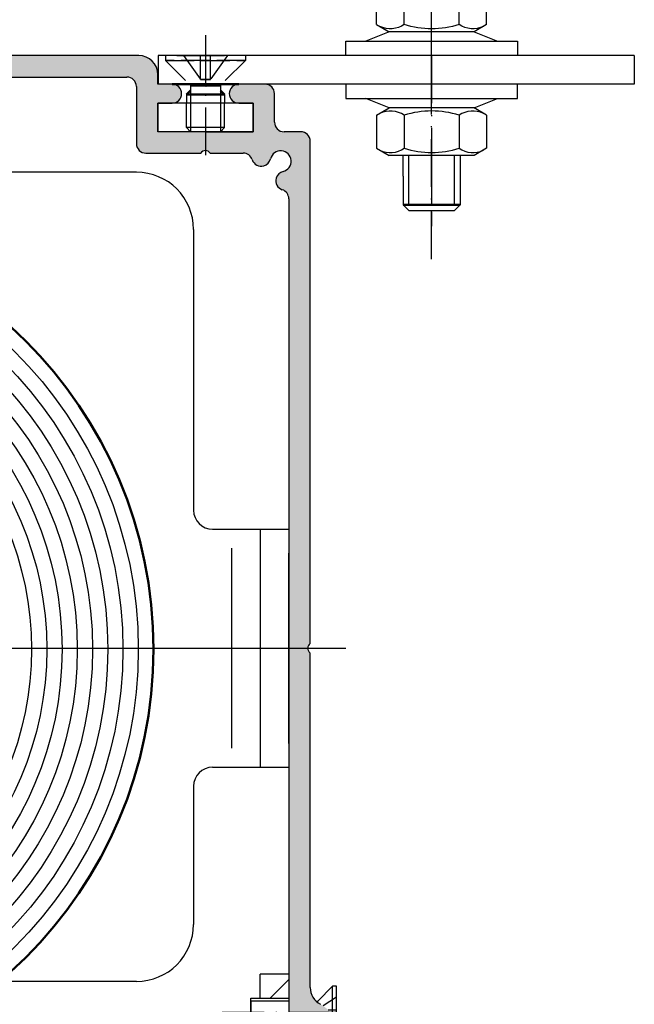
# Model space of a CAD drawing. Units: millimetres. Extents: x 872 to 1329, y 750 to 2520.
# Drawn here: x 1028 to 1093, y 1143 to 1246 of the extents above; entities that cross this region are included whole.
import ezdxf

# ---------------------------------------------------------------- set-up
doc = ezdxf.new("R2010")
doc.units = ezdxf.units.MM
for name, pattern in [('AM_ISO02W050', [7.5, 6, -1.5]), ('AM_ISO02W050x2', [3.75, 3, -0.75]), ('AM_ISO08W050', [18, 12, -1.5, 3, -1.5]), ('AM_ISO08W050x2', [9, 6, -0.75, 1.5, -0.75]), ('GEN3A', [3.1, 2.5, -0.6]), ('GEN7', [15, 10, -2.5, 0, -2.5]), ('GEN7A', [7.5, 5, -1.25, 0, -1.25])]:
    doc.linetypes.add(name, pattern=pattern)
for name, color, linetype in [('002466-0', 7, 'Continuous'), ('002466-8', 1, 'Continuous'), ('011020-0N', 7, 'Continuous'), ('011020-3AN', 6, 'GEN3A'), ('011020-4N', 3, 'Continuous'), ('011020-7AN', 4, 'GEN7A'), ('01249D-0', 7, 'Continuous'), ('01249D-0N', 7, 'Continuous'), ('01249D-4', 3, 'Continuous'), ('01249D-7A', 4, 'GEN7A'), ('01249D-8', 1, 'Continuous'), ('01428J-0', 7, 'Continuous'), ('02938-0', 7, 'Continuous'), ('02943-0', 7, 'Continuous'), ('02943-7', 4, 'GEN7'), ('0N', 7, 'Continuous'), ('10146-0', 7, 'Continuous'), ('10147-0', 7, 'Continuous'), ('10147-7A', 4, 'GEN7A'), ('10149-0', 7, 'Continuous'), ('10153-0', 7, 'Continuous'), ('4N', 3, 'Continuous'), ('7AN', 4, 'GEN7A')]:
    doc.layers.add(name, color=color, linetype=linetype)
for name, color, linetype, lineweight in [('AM_0', 7, 'Continuous', 50), ('AM_3', 6, 'AM_ISO02W050', 25), ('AM_4', 3, 'Continuous', 25), ('AM_7', 4, 'AM_ISO08W050', 25)]:
    doc.layers.add(name, color=color, linetype=linetype, lineweight=lineweight)

# ---------------------------------------------------------------- blocks, each defined once
blk = doc.blocks.new('*U100')
at = {"layer": '011020-0N'}
for p, q in [((-2.999999999994543, 2.75), (-2.999999999994543, -2.75)), ((-0.3499999999944521, 1.5), (-0.7780568698133266, 1.237417074347034)), ((-0.3499999999944521, 1.5), (-0.3499999999944521, 0.8962570050034628)), ((6, 1.5), (-0.3499999999944521, 1.500000000000112)), ((6, 1.5), (6, -1.5)), ((6, 1.193284999999945), (6, 1.5)), ((6, -1.193285000000058), (6, 1.193284999999945)), ((-2.599999999994451, 0.3768453788254646), (-2.599999999994451, -2.75)), ((-1.043284999994511, -1.031370301378274), (-1.043284999994511, -1.193284999999945)), ((-2.599999999994451, -2.75), (-1.043284999994511, -1.193284999999945)), ((-0.8548535134189021, -1.193284999999945), (-1.043284999994511, -1.193284999999945)), ((6, -1.5), (2.00000000000591, -1.5)), ((6, -1.193285000000058), (6, -1.5)), ((-2.999999999994543, -2.75), (-2.599999999994451, -2.75))]:
    blk.add_line(p, q, dxfattribs=at)
at = {"layer": '011020-3AN'}
for p, q in [((-2.527541626687706, 0.2549999999999954), (-2.999999999994543, 0.2549999999999954)), ((-2.128446768487491, -0.2549999999999954), (-2.999999999994543, -0.2549999999999954)), ((-2.999999999994543, -1.600000000000022), (-1.591470049331291, -0.6978701030276399))]:
    blk.add_line(p, q, dxfattribs=at)
at = {"layer": '011020-4N'}
for p, q in [((-0.3499999999944521, 1.193284999999945), (2.650000000000089, 1.193284999999945)), ((2.650000000000089, 1.193284999999945), (6, 1.193284999999945)), ((2.00000000000591, -1.193284999999945), (2.650000000000089, -1.193284999999945)), ((2.650000000000089, -1.193284999999945), (6, -1.193285000000058))]:
    blk.add_line(p, q, dxfattribs=at)
at = {"layer": '011020-7AN'}
blk.add_line((-3, 0), (9, 0), dxfattribs=at)
blk = doc.blocks.new('mutter mit wellenscheibe')
at = {"layer": '01249D-0'}
for p, q in [((4069.351477957694, -1801.875778896076), (4066.897364437449, -1800.875693387434)), ((4078.251477957692, -1801.875778896076), (4080.705591477939, -1800.875693387434))]:
    blk.add_line(p, q, dxfattribs=at)
at = {"layer": '01249D-0N'}
for p, q in [((4082.801477957693, -1799.375693387434), (4064.801477957693, -1799.375693387434)), ((4064.801477957693, -1799.375693387434), (4064.801477957693, -1800.875693387434)), ((4082.801477957693, -1800.875693387434), (4082.801477957693, -1799.375693387434)), ((4064.801477957693, -1800.875693387434), (4082.801477957693, -1800.875693387434)), ((4068.026477957693, -1802.640768002752), (4069.351477957694, -1801.875778896076)), ((4078.251477957692, -1801.875778896076), (4069.351477957694, -1801.875778896076)), ((4079.576477957694, -1802.640768002752), (4078.251477957692, -1801.875778896076)), ((4068.026477957694, -1802.640768002752), (4068.026477957693, -1806.110789789399)), ((4070.913977957694, -1802.640768002757), (4070.913977957694, -1806.110789789399)), ((4076.688977957693, -1802.640768002753), (4076.688977957693, -1806.110789789399)), ((4079.576477957694, -1802.640768002752), (4079.576477957694, -1806.110789789399)), ((4068.026477957693, -1806.110789789399), (4069.351477957694, -1806.875778896075)), ((4079.576477957694, -1806.110789789399), (4078.251477957692, -1806.875778896075)), ((4078.251477957692, -1806.875778896075), (4069.351477957694, -1806.875778896075))]:
    blk.add_line(p, q, dxfattribs=at)
for centre, radius, start, end in [((4069.470227957694, -1804.746277715542), 2.552956171411752, 55.5615305952464, 115.5615305955279), ((4073.801477957693, -1811.733976541759), 9.540654997629673, 72.38303115943717, 107.6169688405629), ((4078.132727957694, -1804.746277715542), 2.552956171411752, 64.43846940461326, 124.4384694047715), ((4069.470227957693, -1804.005280076606), 2.552956171414883, 244.438469404732, 304.4384694047319), ((4073.801477957693, -1797.017581250392), 9.54065499762963, 252.383031159437, 287.6169688405628), ((4078.132727957694, -1804.00528007661), 2.552956171411752, 235.5615305952285, 295.5615305953876)]:
    blk.add_arc(centre, radius, start, end, dxfattribs=at)
at = {"layer": '01249D-7A'}
blk.add_line((4073.801477957693, -1796.375693387434), (4073.801477957693, -1810.046074033765), dxfattribs=at)

msp = doc.modelspace()

# ---------------------------------------------------------------- hatches: boundary and pattern name
at = {"layer": '002466-8'}
h = msp.add_hatch(dxfattribs=at)
h.set_pattern_fill('ANSI31', color=256, scale=0.8, style=0)
h.set_pattern_definition([(45, (954.0708733258246, 679.9283171227441), (-1.79605122421383, 1.79605122421383), [])])
h.paths.add_polyline_path([(1053.602793926619, 1145.79672503682), (1053.602793926619, 1143.29672503682), (1055.952793926619, 1143.29672503682), (1056.452793926619, 1142.99001003682), (1056.602793926619, 1142.99001003682), (1056.602793926619, 1145.79672503682)])
at = {"layer": '01249D-8'}
h = msp.add_hatch(color=256, dxfattribs=at)
edge = h.paths.add_edge_path()
edge.add_line((934.352793926619, 1179.546725036822), (934.352793926619, 1144.423037001324))
edge.add_arc((932.3527939266188, 1144.423037001325), 2, 297.4377294211724, 359.999999999987, ccw=False)
edge.add_arc((934.7027939266183, 1139.896725036822), 3.099999999999428, 117.437729421175, 180.0000000000052)
edge.add_line((931.602793926619, 1139.896725036822), (931.602793926619, 1120.846725036822))
edge.add_arc((930.6027939266188, 1120.846725036822), 0.9999999999998864, -90.00000000000642, 0, ccw=False)
edge.add_line((930.6027939266188, 1119.846725036822), (917.6027939266189, 1119.846725036822))
edge.add_arc((917.6027939266189, 1118.846725036822), 1, 89.99999999999348, 179.98198244803)
edge.add_line((916.6027939760631, 1118.847039502422), (916.6027939266189, 1118.796725036822))
edge.add_arc((917.6027939266189, 1118.796725036822), 0.9999999999998864, 180.0000000000032, 270.0000000000065)
edge.add_line((917.6027939266189, 1117.796725036822), (935.6027939266189, 1117.796725036822))
edge.add_arc((935.6027939266189, 1118.796725036822), 1, 269.9999999999935, 360)
edge.add_line((936.6027939266189, 1118.796725036822), (936.6027939266189, 1119.696725036822))
edge.add_arc((935.8527939266188, 1119.696725036822), 0.75, 4.3425e-12, 179.9999999999955)
edge.add_line((935.1027939266188, 1119.696725036822), (935.1027939266188, 1119.296725036822))
edge.add_line((935.1027939266188, 1119.296725036822), (933.6027939266189, 1119.296725036822))
edge.add_line((933.6027939266189, 1119.296725036822), (933.6027939266189, 1124.796725036822))
edge.add_line((933.6027939266189, 1124.796725036822), (935.1027939266188, 1124.796725036822))
edge.add_line((935.1027939266188, 1124.796725036822), (935.1027939266188, 1124.396725036822))
edge.add_arc((935.8527939266188, 1124.396725036822), 0.75, 180.0000000000043, 359.9999999999956)
edge.add_line((936.6027939266189, 1124.396725036822), (936.6027939266189, 1126.36674682347))
edge.add_arc((935.8527939266188, 1126.366746823469), 0.7500000000001137, 8.685e-12, 59.9999999999952)
edge.add_line((936.2277939266189, 1127.016265876308), (936.1673757782066, 1127.051148310558))
edge.add_arc((935.7923757782065, 1126.40162925772), 0.7499999999999138, 59.9999999999962, 126.0834655781529)
edge.add_arc((934.7027939266189, 1127.896725036822), 1.099999999999998, 53.91653442184872, 306.0834655781448, ccw=False)
edge.add_arc((935.7923757782065, 1129.391820815925), 0.7499999999998469, 233.9165344218541, 300.0000000000103)
edge.add_line((936.1673757782066, 1128.742301763087), (936.2277939266189, 1128.777184197336))
edge.add_arc((935.8527939266185, 1129.426703250175), 0.7500000000001185, 300.0000000000048, 359.9999999999913)
edge.add_line((936.6027939266189, 1129.426703250175), (936.6027939266189, 1132.36674682347))
edge.add_arc((935.8527939266188, 1132.36674682347), 0.749999999999659, 359.9999999999827, 420.0000000000143)
edge.add_line((936.2277939266189, 1133.016265876308), (936.1673757782066, 1133.051148310558))
edge.add_arc((935.7923757782065, 1132.401629257719), 0.7500000000004631, 60.00000000001039, 126.0834655781343)
edge.add_arc((934.7027939266189, 1133.896725036822), 1.100000000000135, 53.91653442184088, 306.0834655781395, ccw=False)
edge.add_arc((935.7923757782065, 1135.391820815925), 0.7499999999996633, 233.9165344218439, 299.9999999999953)
edge.add_line((936.1673757782066, 1134.742301763087), (936.2277939266189, 1134.777184197336))
edge.add_arc((935.8527939266185, 1135.426703250175), 0.7500000000001185, 300.0000000000048, 359.9999999999913)
edge.add_line((936.6027939266189, 1135.426703250175), (936.6027939266189, 1138.36674682347))
edge.add_arc((935.8527939266188, 1138.36674682347), 0.749999999999659, 359.9999999999827, 420.0000000000143)
edge.add_line((936.2277939266189, 1139.016265876308), (936.1673757782066, 1139.051148310558))
edge.add_arc((935.7923757782065, 1138.401629257719), 0.7500000000004631, 60.00000000001039, 126.0834655781343)
edge.add_arc((934.7027939266189, 1139.896725036822), 1.100000000000135, 53.91653442184088, 306.0834655781395, ccw=False)
edge.add_arc((935.7923757782065, 1141.391820815925), 0.7499999999996633, 233.9165344218439, 299.9999999999953)
edge.add_line((936.1673757782066, 1140.742301763086), (936.2277939266189, 1140.777184197336))
edge.add_arc((935.8527939266185, 1141.426703250175), 0.7500000000001185, 300.0000000000048, 359.9999999999913)
edge.add_line((936.6027939266189, 1141.426703250175), (936.6027939266189, 1227.258695245141))
edge.add_arc((937.6027939266188, 1227.258695245141), 0.9999999999998864, 108.60203011926461, 180.000000000013, ccw=False)
edge.add_arc((936.9648081452599, 1229.154209461069), 1.0000000000003, 288.6020301192358, 436.5631098511467)
edge.add_arc((937.4527939266192, 1231.196725036822), 1.100000000000584, 13.436890148825, 256.5631098511448, ccw=False)
edge.add_arc((939.4953095023723, 1231.684710818181), 0.999999999999758, 193.436890148853, 341.3979698807477)
edge.add_arc((941.3908237182987, 1231.046725036823), 0.9999999999992583, 89.99999999996089, 161.3979698807785, ccw=False)
edge.add_line((941.3908237182997, 1232.046725036822), (944.8527939266188, 1232.046725036822))
edge.add_arc((945.3527939266189, 1231.715062557787), 0.5999999999998292, 33.55730976189608, 146.4426902381039, ccw=False)
edge.add_line((945.8527939266188, 1232.046725036822), (949.8704329588847, 1232.046725036822))
edge.add_line((949.8704329588847, 1232.046725036822), (951.6027939266189, 1232.046725036822))
edge.add_arc((951.6027939266189, 1233.046725036822), 1, 269.9999999999935, 360)
edge.add_line((952.6027939266189, 1233.046725036822), (952.6027939266194, 1239.046725036822))
edge.add_arc((953.6027939266189, 1239.046725036822), 0.9999999999997726, 89.99999999998698, 180, ccw=False)
edge.add_line((953.6027939266189, 1240.046725036822), (1039.602793926619, 1240.046725036822))
edge.add_arc((1039.602793926619, 1239.046725036822), 1.000000000000227, 1.3017142919125035e-11, 90, ccw=False)
edge.add_line((1040.602793926619, 1239.046725036822), (1040.602793926619, 1233.046725036822))
edge.add_arc((1041.602793926619, 1233.046725036822), 1, 180.000000000013, 270)
edge.add_line((1041.602793926619, 1232.046725036822), (1047.352793926619, 1232.046725036822))
edge.add_arc((1047.852793926619, 1231.715062557787), 0.5999999999998292, 33.55730976189608, 146.4426902381039, ccw=False)
edge.add_line((1048.352793926619, 1232.046725036822), (1051.814764134938, 1232.046725036822))
edge.add_arc((1051.814764134938, 1231.046725036823), 0.999999999999204, 18.602030119209303, 90.00000000002609, ccw=False)
edge.add_arc((1053.710278350866, 1231.684710818181), 1.000000000000518, 198.6020301192728, 346.5631098511274)
edge.add_arc((1055.752793926619, 1231.196725036821), 1.100000000000364, -76.5631098511792, 166.5631098511421, ccw=False)
edge.add_arc((1056.240779707978, 1229.154209461069), 1.000000000000057, 103.436890148869, 251.3979698807456)
edge.add_arc((1055.60279392662, 1227.258695245141), 0.999999999999763, 0, 71.3979698807538, ccw=False)
edge.add_line((1056.602793926619, 1227.258695245141), (1056.602793926619, 1141.426703250175))
edge.add_arc((1057.352793926619, 1141.426703250175), 0.7500000000002274, 180.0000000000173, 240.0000000000114)
edge.add_line((1056.977793926619, 1140.777184197336), (1057.038212075031, 1140.742301763086))
edge.add_arc((1057.413212075031, 1141.391820815925), 0.7499999999999138, 239.9999999999962, 306.0834655781529)
edge.add_arc((1058.502793926619, 1139.896725036822), 1.10000000000011, -126.08346557814781, 126.08346557814781, ccw=False)
edge.add_arc((1057.413212075031, 1138.401629257719), 0.7500000000002355, 53.91653442186497, 119.9999999999886)
edge.add_line((1057.038212075031, 1139.051148310558), (1056.977793926619, 1139.016265876308))
edge.add_arc((1057.352793926619, 1138.36674682347), 0.7500000000000125, 119.9999999999994, 179.9999999999955)
edge.add_line((1056.602793926619, 1138.36674682347), (1056.602793926619, 1135.426703250175))
edge.add_arc((1057.352793926619, 1135.426703250175), 0.7500000000002274, 180.0000000000173, 240.0000000000114)
edge.add_line((1056.977793926619, 1134.777184197336), (1057.038212075031, 1134.742301763087))
edge.add_arc((1057.413212075031, 1135.391820815925), 0.7499999999999138, 239.9999999999962, 306.0834655781529)
edge.add_arc((1058.502793926619, 1133.896725036822), 1.10000000000011, -126.08346557814781, 126.08346557814781, ccw=False)
edge.add_arc((1057.413212075031, 1132.401629257719), 0.7500000000002355, 53.91653442186497, 119.9999999999886)
edge.add_line((1057.038212075031, 1133.051148310558), (1056.977793926619, 1133.016265876308))
edge.add_arc((1057.352793926619, 1132.36674682347), 0.7500000000000125, 119.9999999999994, 179.9999999999955)
edge.add_line((1056.602793926619, 1132.36674682347), (1056.602793926619, 1129.426703250175))
edge.add_arc((1057.352793926619, 1129.426703250175), 0.7500000000002274, 180.0000000000173, 240.0000000000114)
edge.add_line((1056.977793926619, 1128.777184197336), (1057.038212075031, 1128.742301763087))
edge.add_arc((1057.413212075031, 1129.391820815925), 0.7499999999999138, 239.9999999999962, 306.0834655781529)
edge.add_arc((1058.502793926619, 1127.896725036822), 1.100000000000245, -126.08346557815742, 126.08346557815739, ccw=False)
edge.add_arc((1057.413212075031, 1126.401629257719), 0.7500000000002355, 53.91653442186497, 119.9999999999886)
edge.add_line((1057.038212075031, 1127.051148310558), (1056.977793926619, 1127.016265876308))
edge.add_arc((1057.352793926618, 1126.36674682347), 0.7499999999991145, 119.9999999999588, 180.0000000000521)
edge.add_line((1056.602793926619, 1126.366746823469), (1056.602793926619, 1124.396725036822))
edge.add_arc((1057.352793926619, 1124.396725036822), 0.75, 179.9999999999913, 360.0000000000087)
edge.add_line((1058.102793926619, 1124.396725036822), (1058.102793926619, 1124.796725036822))
edge.add_line((1058.102793926619, 1124.796725036822), (1059.602793926619, 1124.796725036822))
edge.add_line((1059.602793926619, 1124.796725036822), (1059.602793926619, 1119.296725036822))
edge.add_line((1059.602793926619, 1119.296725036822), (1058.102793926619, 1119.296725036822))
edge.add_line((1058.102793926619, 1119.296725036822), (1058.102793926619, 1119.696725036822))
edge.add_arc((1057.352793926619, 1119.696725036822), 0.75, 359.9999999999913, 540.0000000000086)
edge.add_line((1056.602793926619, 1119.696725036822), (1056.602793926619, 1118.796725036822))
edge.add_arc((1057.602793926619, 1118.796725036822), 1, 180.0000000000098, 270)
edge.add_line((1057.602793926619, 1117.796725036822), (1075.602793926619, 1117.796725036822))
edge.add_arc((1075.602793926619, 1118.796725036822), 1.000000000000055, 270, 359.9999999999902)
edge.add_line((1076.602793926619, 1118.796725036822), (1076.602793926619, 1118.846725036822))
edge.add_arc((1075.602793926619, 1118.846725036822), 1, 9.7707e-12, 90)
edge.add_line((1075.602793926619, 1119.846725036822), (1062.602793926619, 1119.846725036822))
edge.add_arc((1062.602793926619, 1120.846725036822), 1.000000000000227, 180.000000000013, 270, ccw=False)
edge.add_line((1061.602793926619, 1120.846725036822), (1061.60279392662, 1139.896725036822))
edge.add_arc((1058.502793926619, 1139.896725036821), 3.100000000000362, 1.68097e-11, 62.56227057882896)
edge.add_arc((1060.852793926619, 1144.423037001325), 2.000000000000583, 180.000000000013, 242.56227057881398, ccw=False)
edge.add_line((1058.852793926619, 1144.423037001324), (1058.852793926619, 1179.546725036822))
edge.add_arc((1059.184456405654, 1180.046725036822), 0.5999999999999548, 123.55730976191421, 236.4426902380858, ccw=False)
edge.add_line((1058.852793926619, 1180.546725036822), (1058.852793926619, 1233.296725036822))
edge.add_arc((1057.852793926619, 1233.296725036822), 1, 1.30276e-11, 90)
edge.add_line((1057.852793926619, 1234.296725036822), (1056.102793926619, 1234.296725036822))
edge.add_arc((1056.102793926619, 1235.296725036822), 1.000000000000227, 180.000000000013, 270, ccw=False)
edge.add_line((1055.102793926619, 1235.296725036822), (1055.102793926619, 1238.296725036822))
edge.add_arc((1054.102793926619, 1238.296725036822), 0.9999999999997726, 1.30276e-11, 90.00000000001303)
edge.add_line((1054.102793926619, 1239.296725036822), (1051.352793926619, 1239.296725036822))
edge.add_arc((1051.352793926619, 1238.296725036822), 0.9999999999998864, 90.00000000002605, 269.9999999999739)
edge.add_line((1051.352793926619, 1237.296725036822), (1052.852793926619, 1237.296725036822))
edge.add_line((1052.852793926619, 1237.296725036822), (1052.852793926619, 1234.296725036822))
edge.add_line((1052.852793926619, 1234.296725036822), (1042.852793926619, 1234.296725036822))
edge.add_line((1042.852793926619, 1234.296725036822), (1042.852793926619, 1237.296725036822))
edge.add_line((1042.852793926619, 1237.296725036822), (1044.352793926619, 1237.296725036822))
edge.add_arc((1044.352793926619, 1238.296725036822), 0.9999999999998864, 270.000000000013, 449.999999999987)
edge.add_line((1044.352793926619, 1239.296725036822), (1042.852793926619, 1239.296725036822))
edge.add_line((1042.852793926619, 1239.296725036822), (1042.852793926619, 1240.296725036822))
edge.add_arc((1040.85279392662, 1240.296725036822), 1.999999999999771, 0, 90.00000000000651)
edge.add_line((1040.852793926619, 1242.296725036822), (997.1027939266189, 1242.296725036822))
edge.add_arc((996.6027939266188, 1242.628387515858), 0.6000000000000175, 213.5573097619383, 326.44269023807675, ccw=False)
edge.add_line((996.1027939266189, 1242.296725036822), (952.3527939266189, 1242.296725036822))
edge.add_arc((952.3527939266189, 1240.296725036822), 2, 90, 180)
edge.add_line((950.352793926619, 1240.296725036822), (950.352793926619, 1239.296725036822))
edge.add_line((950.352793926619, 1239.296725036822), (948.8527939266189, 1239.296725036822))
edge.add_arc((948.8527939266189, 1238.296725036822), 0.9999999999998864, 90, 269.999999999987)
edge.add_line((948.8527939266189, 1237.296725036822), (950.352793926619, 1237.296725036822))
edge.add_line((950.352793926619, 1237.296725036822), (950.352793926619, 1234.296725036822))
edge.add_line((950.352793926619, 1234.296725036822), (940.3527939266188, 1234.296725036822))
edge.add_line((940.3527939266188, 1234.296725036822), (940.3527939266188, 1237.296725036822))
edge.add_line((940.3527939266188, 1237.296725036822), (941.8527939266194, 1237.296725036822))
edge.add_arc((941.8527939266189, 1238.296725036822), 0.9999999999998864, 270.000000000026, 449.999999999987)
edge.add_line((941.8527939266189, 1239.296725036822), (939.1027939266189, 1239.296725036822))
edge.add_arc((939.1027939266183, 1238.296725036822), 0.9999999999995453, 89.99999999998697, 180.000000000013)
edge.add_line((938.1027939266189, 1238.296725036822), (938.1027939266189, 1235.296725036822))
edge.add_arc((937.1027939266183, 1235.296725036822), 1.000000000000113, -89.99999999999352, 0, ccw=False)
edge.add_line((937.1027939266189, 1234.296725036822), (935.3527939266189, 1234.296725036822))
edge.add_arc((935.3527939266189, 1233.296725036822), 0.9999999999998864, 90, 180.0000000000065)
edge.add_line((934.352793926619, 1233.296725036822), (934.352793926619, 1180.546725036822))
edge.add_arc((934.021131447583, 1180.046725036822), 0.6000000000000495, -56.44269023807061, 56.442690238091814, ccw=False)

# ---------------------------------------------------------------- linework, layer by layer
for p, q in [((1044.35279392662, 1239.296725036822), (1051.35279392662, 1239.296725036822)), ((1051.35279392662, 1239.296725036821), (1044.35279392662, 1239.296725036821)), ((1049.42337892662, 1239.167310036822), (1046.282208926619, 1239.167310036822)), ((1049.85279392662, 1238.196725036822), (1045.85279392662, 1238.196725036822)), ((1068.60279392662, 1229.623216393427), (1068.60279392662, 1226.623216393428)), ((1074.60279392662, 1229.623216393427), (1074.60279392662, 1226.623216393428))]:
    msp.add_line(p, q)
at = {"layer": '002466-0'}
msp.add_line((1056.602793926625, 1145.79672503682), (1053.602793926625, 1145.79672503682), dxfattribs=at)
at = {"layer": '01249D-0'}
for p, q in [((1042.87906560539, 1242.296725036821), (1042.87906560539, 1239.296725036821)), ((1042.852793926618, 1237.296725036822), (1042.852793926618, 1234.296725036822)), ((1052.852793926618, 1237.296725036822), (1052.852793926618, 1234.296725036822)), ((1045.852793926618, 1234.296725036822), (1042.852793926618, 1234.296725036822)), ((1052.852793926618, 1234.296725036822), (1042.852793926618, 1234.296725036822)), ((1052.852793926619, 1234.296725036821), (1042.852793926619, 1234.296725036821)), ((1068.60279392662, 1229.623216393427), (1068.602793926619, 1231.79663952818)), ((1074.602793926619, 1231.79663952818), (1074.60279392662, 1229.623216393427)), ((1068.60279392662, 1226.623216393428), (1069.21629392662, 1226.009716393428)), ((1068.60279392662, 1226.623216393428), (1069.216293926619, 1226.009716393428)), ((1068.60279392662, 1226.623216393428), (1074.60279392662, 1226.623216393428)), ((1068.60279392662, 1226.623216393428), (1074.60279392662, 1226.623216393428)), ((1073.98929392662, 1226.009716393428), (1074.60279392662, 1226.623216393428)), ((1073.98929392662, 1226.009716393428), (1074.60279392662, 1226.623216393428)), ((1069.21629392662, 1226.009716393428), (1073.98929392662, 1226.009716393428)), ((1069.216293926619, 1226.009716393428), (1073.98929392662, 1226.009716393428))]:
    msp.add_line(p, q, dxfattribs=at)
at = {"layer": '01249D-4'}
for p, q in [((1069.216243926619, 1229.623216393427), (1069.216243926619, 1231.796639528179)), ((1073.98934392662, 1229.623216393427), (1073.989343926619, 1231.79663952818))]:
    msp.add_line(p, q, dxfattribs=at)
at = {"layer": '01249D-7A'}
for p, q in [((1071.602793926616, 1220.923366770211), (1071.602793926616, 1265.207097716952)), ((1071.602793926616, 1220.923366770211), (1071.602793926616, 1265.207097716952)), ((1071.602793926619, 1232.114182176233), (1071.602793926619, 1226.623216393428))]:
    msp.add_line(p, q, dxfattribs=at)
at = {"layer": '01428J-0'}
msp.add_line((1046.602793926619, 1224.046725036822), (1046.602793926619, 1194.546725036822), dxfattribs=at)
msp.add_arc((1048.602793926619, 1194.546725036822), 2, 180, 270, dxfattribs=at)
at = {"layer": '02938-0'}
msp.add_line((1056.602793926619, 1170.046725036822), (1056.602793926619, 1190.046725036822), dxfattribs=at)
at = {"layer": '02943-0'}
for p, q in [((1040.602793926619, 1230.046725036822), (1011.102793926619, 1230.046725036822)), ((1056.602793926619, 1205.046725036822), (1056.602793926619, 1155.046725036822)), ((1048.602793926619, 1192.546725036822), (1056.602793926619, 1192.546725036822)), ((1053.602793926619, 1192.546725036822), (1053.602793926619, 1167.546725036822)), ((1056.602793926619, 1192.546725036822), (1056.602793926619, 1167.546725036822)), ((1056.602793926619, 1192.546725036822), (1056.602793926619, 1167.546725036822)), ((1048.602793926619, 1167.546725036822), (1056.602793926619, 1167.546725036822)), ((1046.602793926619, 1165.546725036822), (1046.602793926619, 1151.046725036821)), ((1040.602793926618, 1145.046725036822), (1027.102793926619, 1145.046725036822))]:
    msp.add_line(p, q, dxfattribs=at)
for centre, radius, start, end in [((1040.602793926619, 1224.046725036822), 6, 0, 90), ((1048.602793926619, 1165.546725036822), 2, 90, 180), ((1040.602793926618, 1151.046725036821), 6, 270, 0)]:
    msp.add_arc(centre, radius, start, end, dxfattribs=at)
at = {"layer": '02943-7'}
msp.add_line((996.6027939266188, 1180.046725036822), (1058.619015857699, 1180.046725036822), dxfattribs=at)
at = {"layer": '0N'}
for p, q in [((1044.837793926619, 1242.296725036821), (1045.85279392662, 1242.296725036821)), ((1044.837793926619, 1242.296725036821), (1045.85279392662, 1242.296725036821)), ((1049.852793926619, 1242.296725036821), (1045.85279392662, 1242.296725036821)), ((1049.852793926619, 1242.296725036821), (1045.85279392662, 1242.296725036821)), ((1045.85279392662, 1242.296725036821), (1049.852793926619, 1242.296725036821)), ((1045.85279392662, 1242.296725036821), (1049.852793926619, 1242.296725036821)), ((1050.867793926619, 1242.296725036821), (1049.852793926619, 1242.296725036821)), ((1050.867793926619, 1242.296725036821), (1049.852793926619, 1242.296725036821)), ((1045.852793926619, 1238.196725036821), (1045.852793926619, 1237.296725036821)), ((1045.852793926619, 1238.196725036821), (1045.852793926619, 1237.296725036821)), ((1049.85279392662, 1238.196725036821), (1049.85279392662, 1237.296725036821))]:
    msp.add_line(p, q, dxfattribs=at)
at = {"layer": '10146-0'}
msp.add_line((1052.852793926619, 1237.296725036822), (1042.852793926619, 1237.296725036822), dxfattribs=at)
at = {"layer": '10147-0'}
for p, q in [((1040.852793926619, 1242.296725036822), (997.1027939266189, 1242.296725036822)), ((953.6027939266189, 1240.046725036822), (1039.602793926619, 1240.046725036822)), ((1042.852793926619, 1239.296725036822), (1042.852793926619, 1240.296725036822)), ((1040.602793926619, 1239.046725036822), (1040.602793926619, 1233.046725036822)), ((1044.352793926619, 1239.296725036822), (1042.852793926619, 1239.296725036822)), ((1054.102793926619, 1239.296725036822), (1051.352793926619, 1239.296725036822)), ((1055.102793926619, 1235.296725036822), (1055.102793926619, 1238.296725036822)), ((1042.852793926619, 1234.296725036822), (1042.852793926619, 1237.296725036822)), ((1042.852793926619, 1237.296725036822), (1044.352793926619, 1237.296725036822)), ((1042.852793926619, 1237.296725036821), (1042.852793926619, 1234.296725036821)), ((1051.352793926619, 1237.296725036822), (1052.852793926619, 1237.296725036822)), ((1052.852793926618, 1234.296725036822), (1052.852793926618, 1237.296725036822)), ((1052.852793926618, 1237.296725036822), (1052.852793926618, 1234.296725036822)), ((1052.852793926619, 1237.296725036822), (1052.852793926619, 1234.296725036822)), ((1052.852793926619, 1234.296725036821), (1052.852793926619, 1237.296725036821)), ((1052.852793926619, 1234.296725036822), (1042.852793926619, 1234.296725036822)), ((1047.835154894353, 1234.296725036821), (1052.852793926619, 1234.296725036821)), ((1057.852793926619, 1234.296725036822), (1056.102793926619, 1234.296725036822)), ((1058.852793926619, 1180.546725036822), (1058.852793926619, 1233.296725036822)), ((1041.602793926619, 1232.046725036822), (1047.352793926619, 1232.046725036822)), ((1048.352793926619, 1232.046725036822), (1051.814764134938, 1232.046725036822)), ((1056.602793926619, 1227.258695245141), (1056.602793926619, 1141.426703250175)), ((1058.852793926619, 1144.423037001324), (1058.852793926619, 1179.546725036822))]:
    msp.add_line(p, q, dxfattribs=at)
for centre, radius, start, end in [((1040.852793926619, 1240.296725036822), 2, 0, 90), ((1039.602793926619, 1239.046725036822), 1, 0, 90), ((1044.352793926619, 1238.296725036822), 1, 0, 90), ((1044.35279392662, 1238.296725036822), 1, 0, 90), ((1051.352793926619, 1238.296725036822), 1, 90, 180), ((1051.35279392662, 1238.296725036822), 1.000000000000113, 90, 179.9999999999739), ((1054.102793926619, 1238.296725036822), 1, 0, 90), ((1044.352793926619, 1238.296725036822), 1, 270, 0), ((1044.35279392662, 1238.296725036822), 0.9999999999998864, 270, 0), ((1051.352793926619, 1238.296725036822), 1, 180, 270), ((1051.35279392662, 1238.296725036822), 1, 180, 270), ((1056.102793926619, 1235.296725036822), 1, 180, 270), ((1057.852793926619, 1233.296725036822), 1, 0, 90), ((1041.602793926619, 1233.046725036822), 1, 180, 270), ((1047.852793926619, 1231.715062557787), 0.599999999999892, 33.55730976191301, 146.442690238087), ((1051.814764134938, 1231.046725036822), 1, 18.60203011925439, 90), ((1055.752793926619, 1231.196725036821), 1.100000000000364, 283.4368901488168, 166.5631098511295), ((1053.710278350865, 1231.684710818181), 1.000000000000194, 198.6020301192544, 284.9999999999944), ((1053.710278350866, 1231.684710818181), 1.000000000000321, 284.9999999999676, 346.5631098511295), ((1056.240779707978, 1229.154209461069), 0.9999999999996738, 103.436890148869, 165.0000000000324), ((1056.240779707978, 1229.154209461069), 1.00000000000003, 165.0000000000055, 251.3979698807456), ((1055.602793926619, 1227.258695245141), 1.000000000000051, 0, 71.3979698807456), ((1059.184456405654, 1180.046725036822), 0.5999999999999548, 123.5573097619094, 236.4426902380905), ((1060.852793926619, 1144.423037001324), 1.999999999999919, 180, 242.5622705788057)]:
    msp.add_arc(centre, radius, start, end, dxfattribs=at)
at = {"layer": '10147-7A'}
msp.add_line((1053.754472889305, 1180.046725036822), (1062.547110010577, 1180.046725036822), dxfattribs=at)
at = {"layer": '10149-0'}
for p, q in [((1092.87906560539, 1242.296725036821), (1042.87906560539, 1242.296725036821)), ((1092.87906560539, 1242.296725036821), (1092.87906560539, 1239.296725036821)), ((1092.87906560539, 1239.296725036821), (1042.87906560539, 1239.296725036821))]:
    msp.add_line(p, q, dxfattribs=at)
at = {"layer": '10153-0'}
msp.add_line((1053.602793926625, 1143.29672503682), (1053.602793926625, 1145.79672503682), dxfattribs=at)
at = {"layer": '4N'}
for p, q in [((1046.282208926619, 1239.167310036821), (1046.282208926619, 1237.296725036822)), ((1046.282208926619, 1239.167310036822), (1046.28220892662, 1237.296725036822)), ((1049.42337892662, 1239.167310036821), (1049.42337892662, 1237.296725036822))]:
    msp.add_line(p, q, dxfattribs=at)
at = {"layer": '7AN'}
msp.add_line((1047.852793926619, 1244.428106821141), (1047.852793926619, 1231.322996715592), dxfattribs=at)
at = {"layer": 'AM_0'}
for p, q in [((1044.352793926619, 1239.296725036822), (1051.352793926619, 1239.296725036822)), ((1051.352793926619, 1239.296725036821), (1044.352793926619, 1239.296725036821)), ((1044.352793926619, 1239.296725036821), (1051.352793926619, 1239.296725036821)), ((1046.282208926619, 1239.167310036822), (1049.42337892662, 1239.167310036822)), ((1045.852793926619, 1238.196725036822), (1046.282208926619, 1238.626140036821)), ((1045.85279392662, 1238.196725036822), (1046.282208926619, 1238.626140036821)), ((1045.852793926619, 1238.196725036822), (1049.852793926619, 1238.196725036822)), ((1049.85279392662, 1238.196725036822), (1049.42337892662, 1238.626140036821)), ((1074.60279392662, 1226.623216393428), (1068.60279392662, 1226.623216393428))]:
    msp.add_line(p, q, dxfattribs=at)
msp.add_circle((996.6027939266188, 1179.937469920293), 45.79074488347171, dxfattribs=at)
at = {"layer": 'AM_3', "linetype": 'AM_ISO02W050x2'}
for p, q in [((1043.652793926619, 1242.296725036822), (1043.652793926619, 1241.796725036822)), ((1043.65279392662, 1242.296725036822), (1043.65279392662, 1241.796725036822)), ((1045.552793926619, 1242.296725036822), (1047.852793926619, 1239.062551367354)), ((1045.55279392662, 1242.296725036822), (1047.85279392662, 1239.062551367354)), ((1047.337793926619, 1239.786725036822), (1047.337793926619, 1242.296725036822)), ((1047.337793926619, 1239.786725036822), (1047.337793926619, 1242.296725036822)), ((1050.152793926619, 1242.296725036822), (1047.852793926619, 1239.062551367354)), ((1050.15279392662, 1242.296725036822), (1047.85279392662, 1239.062551367354)), ((1048.36779392662, 1239.786725036822), (1048.36779392662, 1242.296725036822)), ((1052.052793926619, 1242.296725036822), (1052.052793926619, 1241.796725036822)), ((1052.052793926619, 1242.296725036822), (1052.052793926619, 1241.796725036822)), ((1043.652793926619, 1241.796725036822), (1052.052793926619, 1241.796725036822)), ((1043.652793926619, 1241.796725036822), (1046.282208926619, 1239.167310036822)), ((1052.052793926619, 1241.796725036822), (1043.65279392662, 1241.796725036822)), ((1043.65279392662, 1241.796725036822), (1046.282208926619, 1239.167310036822)), ((1052.052793926619, 1241.796725036822), (1049.42337892662, 1239.167310036822)), ((1052.052793926619, 1241.796725036822), (1049.42337892662, 1239.167310036822)), ((1047.337793926619, 1239.786725036822), (1048.36779392662, 1239.786725036822)), ((1048.36779392662, 1239.786725036822), (1047.337793926619, 1239.786725036822)), ((1045.852793926619, 1234.726140036822), (1045.852793926619, 1237.296725036821)), ((1045.85279392662, 1234.726140036822), (1045.852793926619, 1237.296725036822)), ((1046.282208926619, 1237.296725036822), (1046.282208926619, 1234.296725036822)), ((1046.282208926619, 1237.296725036822), (1046.282208926619, 1234.296725036822)), ((1049.42337892662, 1237.296725036822), (1049.42337892662, 1234.296725036822)), ((1049.42337892662, 1237.296725036822), (1049.42337892662, 1234.296725036822)), ((1049.852793926619, 1234.726140036822), (1049.85279392662, 1237.296725036822)), ((1049.85279392662, 1234.726140036822), (1049.85279392662, 1237.296725036821))]:
    msp.add_line(p, q, dxfattribs=at)
at = {"layer": 'AM_3'}
for p, q in [((1049.852793926619, 1234.726140036822), (1045.852793926619, 1234.726140036821)), ((1045.85279392662, 1234.726140036822), (1046.282208926619, 1234.296725036822)), ((1049.85279392662, 1234.726140036822), (1049.42337892662, 1234.296725036821))]:
    msp.add_line(p, q, dxfattribs=at)
at = {"layer": 'AM_4'}
for p, q in [((1069.216243926619, 1226.623216393428), (1069.216243926619, 1229.623216393427)), ((1073.98934392662, 1226.623216393428), (1073.98934392662, 1229.623216393427)), ((1050.602793926619, 1190.546725036822), (1050.602793926619, 1169.546725036822)), ((1050.602793926619, 1188.046725036822), (1050.602793926619, 1172.046725036822))]:
    msp.add_line(p, q, dxfattribs=at)
for radius in [44.19074488347171, 42.59074488347171, 40.99074488347172, 39.39074488347172, 37.79074488347172, 36.19074488347172, 34.59074488347172, 32.99074488347172]:
    msp.add_circle((996.6027939266188, 1179.937469920293), radius, dxfattribs=at)
at = {"layer": 'AM_7', "linetype": 'AM_ISO08W050x2'}
msp.add_line((1071.602793926619, 1232.623216393428), (1071.602793926619, 1223.623216393428), dxfattribs=at)
at = {"layer": 'AM_7'}
msp.add_line((996.6027939266188, 1180.046725036822), (1062.792699854554, 1180.046725036822), dxfattribs=at)

# ---------------------------------------------------------------- block references
at = {"layer": '011020-0N', "rotation": 180}
msp.add_blockref('*U100', (1058.602793926625, 1141.79672503682), dxfattribs=at)
at = {"layer": '01249D-0', "xscale": -1, "rotation": 180}
msp.add_blockref('mutter mit wellenscheibe', (-3002.198684031072, -557.0789683506127), dxfattribs=at)
at = {"layer": '01249D-0'}
msp.add_blockref('mutter mit wellenscheibe', (-3002.198684031072, 3038.672418424254), dxfattribs=at)

doc.saveas('drawing.dxf')
